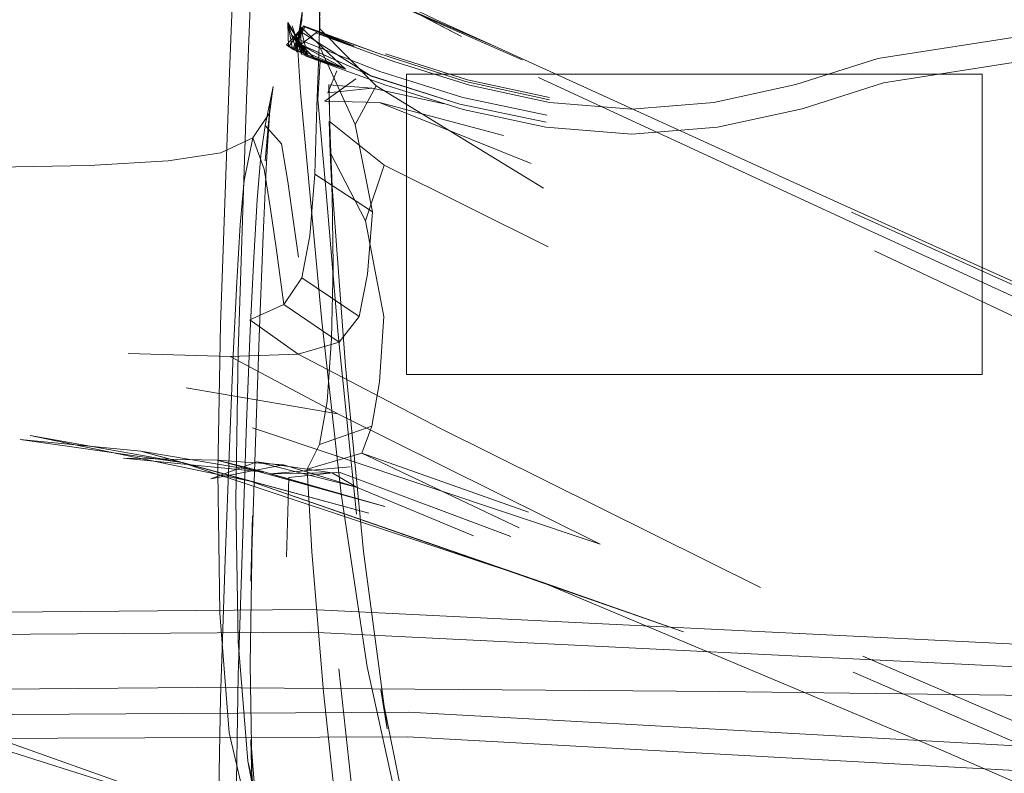
# Model space of a CAD drawing. Units: metres. Extents: x 2.28 to 10.41, y -6.33 to -0.77.
# Drawn here: x 3.41 to 3.45, y -4.66 to -4.62 of the extents above; entities that cross this region are included whole.
import ezdxf

# ---------------------------------------------------------------- set-up
doc = ezdxf.new("R2010")
doc.units = ezdxf.units.M
doc.header["$MEASUREMENT"] = 0

# ---------------------------------------------------------------- blocks, each defined once
blk = doc.blocks.new('8cd5c704-ed4d-4a04-b3da-07c577fccb7b')
at = {"color": 250, "lineweight": 9, "true_color": 0x333333}
blk.add_lwpolyline([(3.398233, -4.653988), (3.415608, -4.653839), (3.438618, -4.654009), (3.492397, -4.654709), (3.516468, -4.655126), (3.532782, -4.655635)], dxfattribs=at)
blk = doc.blocks.new('1fbf5a35-2a8c-43d6-8c5b-bfdb861d3291')
at = {"color": 18, "lineweight": 9, "true_color": 0x000000}
blk.add_line((3.437986, -4.666351), (3.393508, -4.652275), dxfattribs=at)
blk = doc.blocks.new('430dfc1c-8835-4acb-9cf8-5880d2f6d627')
at = {"color": 78, "lineweight": 9, "true_color": 0x264c00}
blk.add_lwpolyline([(3.409837, -4.662332), (3.396626, -4.660573), (3.431871, -4.665015), (3.396408, -4.652376), (3.38985, -4.656175), (3.384263, -4.651325), (3.384476, -4.659135)], dxfattribs=at)
blk = doc.blocks.new('2018dcd3-f9d1-42be-91f7-23fc01aaa99e')
at = {"color": 250, "lineweight": 9, "true_color": 0x333333}
for points in [[(3.416516, -4.64433), (3.416605, -4.650561), (3.417019, -4.655837), (3.417874, -4.659477), (3.419092, -4.661894), (3.420589, -4.663504), (3.422285, -4.66472)], [(3.417874, -4.67596), (3.419092, -4.678378), (3.420589, -4.679987), (3.422285, -4.681203)]]:
    blk.add_lwpolyline(points, dxfattribs=at)
blk = doc.blocks.new('1bfcbff0-c59e-4415-b15c-a171c5ad8402')
at = {"color": 78, "lineweight": 9, "true_color": 0x264c00}
blk.add_lwpolyline([(3.491637, -4.652741), (3.45646, -4.652155), (3.420617, -4.650398), (3.393567, -4.650628), (3.395249, -4.634497), (3.39695, -4.621103), (3.398691, -4.613183)], dxfattribs=at)
blk = doc.blocks.new('94bded65-2ab0-4a99-9691-3bb012b338f2')
at = {"color": 78, "lineweight": 9, "true_color": 0x264c00}
blk.add_lwpolyline([(3.456427, -4.653155), (3.420597, -4.651398), (3.393874, -4.651594), (3.395532, -4.635474)], dxfattribs=at)
blk = doc.blocks.new('6f5fc263-b9f3-4ddb-81d4-dd04ef021e24')
at = {"color": 250, "lineweight": 9, "true_color": 0x333333}
blk.add_lwpolyline([(3.419926, -4.663048), (3.418704, -4.66068), (3.41784, -4.657076), (3.417415, -4.651811), (3.417312, -4.645575)], dxfattribs=at)
blk = doc.blocks.new('00b3090e-7c06-4b63-8b41-6f673b559c12')
at = {"color": 18, "lineweight": 9, "true_color": 0x000000}
blk.add_lwpolyline([(3.41784, -4.657076), (3.418182, -4.658859), (3.418387, -4.661396), (3.417968, -4.65614), (3.418038, -4.659044), (3.41794, -4.652804)], dxfattribs=at)
blk = doc.blocks.new('7dfe2c3c-a3c5-45f8-96fe-9beacc8b7b16')
at = {"color": 250, "lineweight": 9, "true_color": 0x333333}
blk.add_lwpolyline([(3.416605, -4.667044), (3.416516, -4.660813), (3.416636, -4.65431), (3.416846, -4.648218)], dxfattribs=at)
blk = doc.blocks.new('c61f8773-eb09-4497-bad0-0b13fccaa7ba')
at = {"color": 250, "lineweight": 9, "true_color": 0x333333}
blk.add_lwpolyline([(3.416516, -4.64433), (3.416636, -4.637827), (3.417029, -4.626736), (3.417195, -4.622699)], dxfattribs=at)
blk = doc.blocks.new('a5597fd0-54a2-421e-b4c9-c1a4e7cd84fe')
at = {"color": 250, "lineweight": 9, "true_color": 0x333333}
for points in [[(3.417786, -4.627918), (3.417416, -4.639054), (3.417312, -4.645575)], [(3.418417, -4.630394), (3.418251, -4.632356), (3.418096, -4.634886), (3.417944, -4.638114), (3.417786, -4.642173), (3.417416, -4.653309), (3.417312, -4.65983)]]:
    blk.add_lwpolyline(points, dxfattribs=at)
blk = doc.blocks.new('9626a50c-463c-41d7-b4c8-609a8434ab90')
at = {"color": 18, "lineweight": 9, "true_color": 0x000000}
blk.add_lwpolyline([(3.418175, -4.643024), (3.417977, -4.649154), (3.418047, -4.646272), (3.41794, -4.652804)], dxfattribs=at)
blk = doc.blocks.new('ec66093c-d639-4bd2-bc91-5714c7cc8ff2')
at = {"color": 250, "lineweight": 9, "true_color": 0x333333}
blk.add_lwpolyline([(3.417508, -4.633456), (3.417351, -4.635972), (3.417195, -4.639182), (3.417029, -4.64322), (3.416846, -4.648218)], dxfattribs=at)
blk = doc.blocks.new('bfbb982b-91ac-4143-994f-71b245e70da7')
at = {"color": 18, "lineweight": 9, "true_color": 0x000000}
blk.add_lwpolyline([(3.418509, -4.633913), (3.41835, -4.637987), (3.418175, -4.643024)], dxfattribs=at)
blk = doc.blocks.new('16cb1f3c-396d-4872-afd5-1106eddcf017')
at = {"color": 250, "lineweight": 9, "true_color": 0x333333}
blk.add_lwpolyline([(3.418417, -4.616139), (3.418251, -4.618101), (3.418096, -4.620631), (3.417944, -4.623859), (3.417786, -4.627918)], dxfattribs=at)
blk = doc.blocks.new('0c826d42-3c0c-4398-9b03-23771c611d9d')
at = {"color": 18, "lineweight": 9, "true_color": 0x000000}
blk.add_lwpolyline([(3.418509, -4.633913), (3.418662, -4.630671), (3.418818, -4.628131), (3.418605, -4.630632), (3.418772, -4.628666), (3.418956, -4.627352), (3.418601, -4.629082)], dxfattribs=at)
blk = doc.blocks.new('0b8a7ee1-5692-4055-bc51-0f6f96b1dedb')
at = {"color": 250, "lineweight": 9, "true_color": 0x333333}
blk.add_lwpolyline([(3.418056, -4.629619), (3.417673, -4.631502), (3.417508, -4.633456)], dxfattribs=at)
blk = doc.blocks.new('bc069f31-ab48-4260-bece-18fe444266d2')
at = {"color": 250, "lineweight": 9, "true_color": 0x333333}
for points in [[(3.420835, -4.626163), (3.422143, -4.626601), (3.419966, -4.625664), (3.420224, -4.62443), (3.420289, -4.62277), (3.420291, -4.621498), (3.420289, -4.62277), (3.420291, -4.621498), (3.420291, -4.62023), (3.420291, -4.618963), (3.420291, -4.62023), (3.420291, -4.62377), (3.420291, -4.622766), (3.420291, -4.621498), (3.420291, -4.62023), (3.420291, -4.618963), (3.420291, -4.62023), (3.420291, -4.621498), (3.420291, -4.622766)], [(3.420291, -4.62023), (3.420291, -4.621498), (3.420289, -4.62277), (3.420277, -4.623806), (3.42004, -4.625273)]]:
    blk.add_lwpolyline(points, dxfattribs=at)
blk = doc.blocks.new('0e61bedb-0da5-413c-a91a-ca62a20f0f40')
at = {"color": 250, "lineweight": 9, "true_color": 0x333333}
blk.add_lwpolyline([(3.42012, -4.624905), (3.420277, -4.623806)], close=True, dxfattribs=at)
blk = doc.blocks.new('273a7849-eb78-433b-9f4a-920148e464b0')
at = {"color": 250, "lineweight": 9, "true_color": 0x333333}
blk.add_lwpolyline([(3.423222, -4.626881), (3.420037, -4.625455)], dxfattribs=at)
blk = doc.blocks.new('32c8e8a2-fe98-45a3-94e1-c23cc5cf0bf9')
at = {"color": 250, "lineweight": 9, "true_color": 0x333333}
for points in [[(3.431012, -4.628622), (3.427314, -4.627844), (3.423645, -4.626695), (3.420043, -4.625275), (3.423645, -4.626695), (3.427314, -4.627844), (3.431012, -4.628622), (3.427314, -4.627844), (3.423646, -4.626698), (3.420043, -4.625275)], [(3.423646, -4.626698), (3.427314, -4.627844), (3.431012, -4.628622), (3.427314, -4.627844), (3.423646, -4.626698), (3.420043, -4.625275)]]:
    blk.add_lwpolyline(points, dxfattribs=at)
blk = doc.blocks.new('90d82b22-0494-4338-bfff-73dc8eba463b')
at = {"color": 18, "lineweight": 9, "true_color": 0x000000}
blk.add_lwpolyline([(3.419966, -4.625664), (3.420291, -4.624687), (3.419966, -4.625664)], dxfattribs=at)
at = {"color": 250, "lineweight": 9, "true_color": 0x333333}
blk.add_lwpolyline([(3.420037, -4.625455), (3.423222, -4.626881), (3.427172, -4.628133), (3.423222, -4.626881), (3.420031, -4.625456), (3.422143, -4.626601), (3.420835, -4.626163)], dxfattribs=at)
blk = doc.blocks.new('683d707b-1162-4093-99a5-c1b885fdadba')
at = {"color": 250, "lineweight": 9, "true_color": 0x333333}
blk.add_lwpolyline([(3.420291, -4.624591)], close=True, dxfattribs=at)
for points in [[(3.42012, -4.624905), (3.423222, -4.626881), (3.427172, -4.628133), (3.423222, -4.626881), (3.420037, -4.625455), (3.422143, -4.626601), (3.420835, -4.626163)], [(3.427168, -4.62813), (3.423225, -4.626883), (3.427168, -4.62813), (3.423225, -4.626883), (3.427168, -4.62813), (3.423225, -4.626883), (3.427172, -4.628133), (3.43098, -4.628925), (3.427172, -4.628133), (3.43098, -4.628925), (3.427172, -4.628133), (3.43098, -4.628925)]]:
    blk.add_lwpolyline(points, dxfattribs=at)
blk = doc.blocks.new('41a2f190-67fc-4e8b-a81a-7d4f3f449ca0')
at = {"color": 250, "lineweight": 9, "true_color": 0x333333}
blk.add_lwpolyline([(3.423904, -4.625915), (3.427517, -4.627059), (3.43113, -4.627843), (3.427517, -4.627059)], close=True, dxfattribs=at)
blk = doc.blocks.new('6084621c-cc69-4bf9-9740-b3d99c9afc3e')
at = {"color": 250, "lineweight": 9, "true_color": 0x333333}
for points in [[(3.423557, -4.625895), (3.420291, -4.624719), (3.422516, -4.625577), (3.420291, -4.624687), (3.423557, -4.625895), (3.420291, -4.624687), (3.422516, -4.625577), (3.420291, -4.624687), (3.423557, -4.625895), (3.42743, -4.627135), (3.423557, -4.625895), (3.42743, -4.627135), (3.423557, -4.625895), (3.42743, -4.627135), (3.423557, -4.625895), (3.42743, -4.627135), (3.423557, -4.625895), (3.42743, -4.627135)], [(3.43113, -4.62795), (3.42743, -4.627135), (3.43113, -4.62795), (3.42743, -4.627135), (3.43113, -4.62795), (3.42743, -4.627135), (3.423557, -4.625895), (3.420291, -4.624687), (3.422516, -4.625577), (3.420998, -4.625035), (3.422516, -4.625577), (3.420291, -4.624719), (3.422516, -4.625577), (3.420291, -4.624719), (3.422516, -4.625577), (3.420998, -4.625035), (3.422516, -4.625577), (3.420291, -4.624719)]]:
    blk.add_lwpolyline(points, dxfattribs=at)
blk = doc.blocks.new('c82a71a8-197e-4f12-b5af-2330f7276bc1')
at = {"color": 250, "lineweight": 9, "true_color": 0x333333}
blk.add_lwpolyline([(3.420197, -4.625931), (3.420165, -4.624726), (3.420197, -4.625931), (3.420164, -4.624726), (3.420465, -4.625985), (3.422143, -4.626601), (3.420164, -4.624726), (3.422143, -4.626601), (3.420466, -4.625985), (3.419606, -4.624534), (3.419803, -4.625734)], dxfattribs=at)
blk = doc.blocks.new('6486ee69-055e-4c76-8367-e43fd889a125')
at = {"color": 250, "lineweight": 9, "true_color": 0x333333}
blk.add_lwpolyline([(3.419966, -4.625664), (3.422143, -4.626601), (3.420465, -4.625985), (3.422143, -4.626601), (3.420164, -4.624726), (3.420003, -4.625843), (3.419606, -4.624534), (3.420003, -4.625843)], dxfattribs=at)
blk = doc.blocks.new('b16ca93e-279c-4cce-9fb8-02033588d0a6')
at = {"color": 18, "lineweight": 9, "true_color": 0x000000}
for points in [[(3.419803, -4.625734), (3.420291, -4.624719), (3.419867, -4.625737), (3.420291, -4.624719), (3.419867, -4.625737), (3.420291, -4.624719), (3.419543, -4.625529), (3.420465, -4.625985), (3.419595, -4.624581), (3.419626, -4.625605)], [(3.420037, -4.625455)]]:
    blk.add_lwpolyline(points, dxfattribs=at)
blk = doc.blocks.new('0de25251-3f62-44e8-9a0b-1748bf09ac5f')
at = {"color": 250, "lineweight": 9, "true_color": 0x333333}
for points in [[(3.420851, -4.624994)], [(3.420998, -4.625035), (3.422516, -4.625577), (3.420998, -4.625035), (3.422516, -4.625577), (3.420998, -4.625035), (3.422516, -4.625577), (3.420998, -4.625035)]]:
    blk.add_lwpolyline(points, dxfattribs=at)
blk = doc.blocks.new('673c3561-1803-459d-b2fc-be93d6e48f27')
at = {"color": 250, "lineweight": 9, "true_color": 0x333333}
for points in [[(3.418417, -4.616139), (3.418601, -4.614827), (3.419316, -4.615632), (3.419605, -4.617284), (3.41989, -4.619059), (3.420114, -4.620489)], [(3.418417, -4.630394), (3.418601, -4.629082), (3.419316, -4.629887), (3.419596, -4.631545), (3.419857, -4.633338), (3.420071, -4.63488)]]:
    blk.add_lwpolyline(points, dxfattribs=at)
blk = doc.blocks.new('8b502865-6ae4-4bf2-bbb3-a3920fb61ab6')
at = {"color": 250, "lineweight": 9, "true_color": 0x333333}
for points in [[(3.419966, -4.625664), (3.422143, -4.626601), (3.420835, -4.626163), (3.419762, -4.625082), (3.420465, -4.625985), (3.422143, -4.626601), (3.420164, -4.624726), (3.422143, -4.626601), (3.420466, -4.625985)], [(3.420331, -4.624758)]]:
    blk.add_lwpolyline(points, dxfattribs=at)
blk = doc.blocks.new('c4ee7042-7d88-43d9-a9dd-cc21f93e3939')
at = {"color": 18, "lineweight": 9, "true_color": 0x000000}
for points in [[(3.419595, -4.624581), (3.419626, -4.625605), (3.420291, -4.624719), (3.419543, -4.625529)], [(3.420197, -4.625931), (3.420165, -4.624726), (3.420197, -4.625931), (3.420165, -4.624726), (3.420197, -4.625931), (3.420165, -4.624726)], [(3.445582, -4.626129), (3.451905, -4.625136), (3.463647, -4.624805), (3.521456, -4.624805)], [(3.421778, -4.625349), (3.420814, -4.624992)], [(3.421778, -4.625349), (3.420814, -4.624992)], [(3.451905, -4.625136), (3.445582, -4.626129), (3.441969, -4.627274), (3.438356, -4.628057), (3.434743, -4.628359)], [(3.421778, -4.625349), (3.424266, -4.626262), (3.427607, -4.627307), (3.43113, -4.628057), (3.434743, -4.628359), (3.438356, -4.628057), (3.441969, -4.627274), (3.445582, -4.626129)], [(3.421778, -4.625349), (3.424266, -4.626262), (3.427607, -4.627307), (3.43113, -4.628057), (3.434743, -4.628359), (3.438356, -4.628057), (3.441969, -4.627274), (3.445582, -4.626129)], [(3.420003, -4.625843)], [(3.442253, -4.628339), (3.438519, -4.629148), (3.434743, -4.629462), (3.430968, -4.629148), (3.427327, -4.628373), (3.423913, -4.627306), (3.421396, -4.626383), (3.420414, -4.626019)], [(3.442253, -4.628339), (3.438519, -4.629148), (3.434743, -4.629462), (3.430968, -4.629148), (3.427327, -4.628373), (3.423913, -4.627306), (3.421396, -4.626383), (3.420414, -4.626019)], [(3.442253, -4.628339), (3.445835, -4.627202), (3.452006, -4.626234), (3.463663, -4.625907), (3.478099, -4.625907)]]:
    blk.add_lwpolyline(points, dxfattribs=at)
at = {"color": 250, "lineweight": 9, "true_color": 0x333333}
blk.add_lwpolyline([(3.419867, -4.625737), (3.422143, -4.626601), (3.420835, -4.626163), (3.422143, -4.626601), (3.419966, -4.625664), (3.422143, -4.626601), (3.420835, -4.626163), (3.422143, -4.626601), (3.420165, -4.624726), (3.420466, -4.625985)], dxfattribs=at)
blk = doc.blocks.new('f40ccc1d-5b2b-46c0-b8a7-623345fb9814')
at = {"color": 250, "lineweight": 9, "true_color": 0x333333}
blk.add_lwpolyline([(3.42004, -4.625273), (3.423645, -4.626695)], dxfattribs=at)
blk = doc.blocks.new('18edcf58-5c35-42e7-9358-7ea0632e2518')
at = {"color": 18, "lineweight": 9, "true_color": 0x000000}
blk.add_lwpolyline([(3.420331, -4.624758), (3.419867, -4.625737)], dxfattribs=at)
blk = doc.blocks.new('ad38e7fe-ecbf-48d0-89fc-972b18a5e40f')
at = {"color": 250, "lineweight": 9, "true_color": 0x333333}
blk.add_lwpolyline([(3.420291, -4.624591)], close=True, dxfattribs=at)
blk = doc.blocks.new('df6e8c3c-536d-4453-8d95-f230043c7618')
at = {"color": 250, "lineweight": 9, "true_color": 0x333333}
blk.add_lwpolyline([(3.423904, -4.625915), (3.427517, -4.627059), (3.43113, -4.627843), (3.427517, -4.627059)], close=True, dxfattribs=at)
blk = doc.blocks.new('1e1d456e-3360-4e15-9ae7-ec9eadec43a2')
at = {"color": 250, "lineweight": 9, "true_color": 0x333333}
blk.add_lwpolyline([(3.420465, -4.625985), (3.419606, -4.624534), (3.420003, -4.625843), (3.419606, -4.624534), (3.420003, -4.625843)], dxfattribs=at)
blk = doc.blocks.new('a7f32c24-045c-48ec-9015-193534472cee')
at = {"color": 18, "lineweight": 9, "true_color": 0x000000}
blk.add_lwpolyline([(3.419966, -4.625664), (3.420291, -4.624687), (3.419966, -4.625664), (3.420877, -4.624963), (3.419867, -4.625737), (3.420291, -4.624719), (3.419543, -4.625529), (3.420465, -4.625985), (3.419595, -4.624581), (3.419626, -4.625605)], dxfattribs=at)
blk = doc.blocks.new('511241bc-8318-46ab-9dfd-f13c12d01407')
at = {"color": 18, "lineweight": 9, "true_color": 0x000000}
blk.add_lwpolyline([(3.419803, -4.625734), (3.420291, -4.624719)], dxfattribs=at)
blk = doc.blocks.new('1edbc34d-7bda-4b0c-b41b-3d5b8ed82126')
at = {"color": 250, "lineweight": 9, "true_color": 0x333333}
blk.add_lwpolyline([(3.420851, -4.624994)], dxfattribs=at)
blk = doc.blocks.new('5c3bb1f7-27b4-48cf-9727-ee06fb75f127')
at = {"color": 18, "lineweight": 9, "true_color": 0x000000}
blk.add_lwpolyline([(3.424616, -4.618609), (3.422137, -4.617705)], close=True, dxfattribs=at)
at = {"color": 250, "lineweight": 9, "true_color": 0x333333}
blk.add_lwpolyline([(3.419798, -4.624685), (3.420197, -4.625931), (3.422143, -4.626601), (3.419966, -4.625664)], dxfattribs=at)
blk = doc.blocks.new('bf8d7ebe-4f52-4c9d-95cb-fe61fae88e5b')
at = {"color": 250, "lineweight": 9, "true_color": 0x333333}
blk.add_lwpolyline([(3.420414, -4.626019), (3.419762, -4.625082), (3.420465, -4.625985), (3.422143, -4.626601), (3.420164, -4.624726), (3.422143, -4.626601), (3.420466, -4.625985), (3.419606, -4.624534), (3.419803, -4.625734)], dxfattribs=at)
blk = doc.blocks.new('baf7ff85-5e0b-4ea8-b0b7-3590fe7e13ed')
at = {"color": 18, "lineweight": 9, "true_color": 0x000000}
for points in [[(3.445582, -4.626129), (3.451905, -4.625136), (3.463647, -4.624805), (3.478099, -4.624805), (3.521456, -4.624805)], [(3.421778, -4.625349), (3.420814, -4.624992)], [(3.421778, -4.625349), (3.424266, -4.626262), (3.427607, -4.627307), (3.43113, -4.628057), (3.434743, -4.628359), (3.438356, -4.628057), (3.441969, -4.627274), (3.445582, -4.626129)], [(3.442253, -4.628339), (3.438519, -4.629148), (3.434743, -4.629462), (3.430968, -4.629148), (3.427327, -4.628373), (3.423913, -4.627306), (3.421396, -4.626383), (3.420414, -4.626019)], [(3.442253, -4.628339), (3.445835, -4.627202), (3.452006, -4.626234), (3.463663, -4.625907), (3.478099, -4.625907)]]:
    blk.add_lwpolyline(points, dxfattribs=at)
blk = doc.blocks.new('45aa5cc0-872b-4246-b80e-e2f96391b2f8')
at = {"color": 18, "lineweight": 9, "true_color": 0x000000}
blk.add_lwpolyline([(3.41665, -4.630275), (3.414334, -4.630631), (3.410852, -4.630844), (3.406787, -4.630915)], dxfattribs=at)
blk = doc.blocks.new('ce83fc3a-8dc0-46a2-8b0b-38e2e2951ccb')
at = {"color": 18, "lineweight": 9, "true_color": 0x000000}
blk.add_lwpolyline([(3.418809, -4.628505), (3.418056, -4.629619), (3.41665, -4.630275)], dxfattribs=at)
blk = doc.blocks.new('0e7a5a6d-d80e-49bf-a20d-b38faba657ae')
at = {"color": 250, "lineweight": 9, "true_color": 0x333333}
blk.add_lwpolyline([(3.418056, -4.629619), (3.418553, -4.631001)], dxfattribs=at)
blk = doc.blocks.new('4b2f9085-0e67-4959-82c1-8a4173488bcc')
at = {"color": 18, "lineweight": 9, "true_color": 0x000000}
blk.add_lwpolyline([(3.419966, -4.625664), (3.420291, -4.624687), (3.419966, -4.625664)], dxfattribs=at)
blk = doc.blocks.new('623696b4-ddea-4326-a12f-8ee0153d2aeb')
at = {"color": 18, "lineweight": 9, "true_color": 0x000000}
blk.add_lwpolyline([(3.420037, -4.625455)], dxfattribs=at)
blk = doc.blocks.new('279127f7-8c97-4525-aa0b-40d7b6c5151c')
at = {"color": 18, "lineweight": 9, "true_color": 0x000000}
for p, q in [((3.434966, -4.626822), (3.436657, -4.626822)), ((3.450182, -4.636081), (3.450182, -4.637404)), ((3.433276, -4.640049), (3.431585, -4.640049)), ((3.448492, -4.640049), (3.446801, -4.640049))]:
    blk.add_line(p, q, dxfattribs=at)
for points in [[(3.424822, -4.628144), (3.424822, -4.629467), (3.424822, -4.628144), (3.424822, -4.626822)], [(3.426513, -4.626822), (3.428204, -4.626822), (3.424822, -4.626822)], [(3.429894, -4.626822), (3.428204, -4.626822), (3.431585, -4.626822), (3.433276, -4.626822), (3.431585, -4.626822)], [(3.441729, -4.626822), (3.440038, -4.626822), (3.44342, -4.626822)], [(3.450182, -4.63079), (3.450182, -4.629467), (3.450182, -4.632113), (3.450182, -4.633435), (3.450182, -4.632113)], [(3.450182, -4.634758), (3.450182, -4.636081), (3.450182, -4.633435)], [(3.450182, -4.638726), (3.450182, -4.640049), (3.450182, -4.638726), (3.450182, -4.637404)], [(3.441729, -4.640049), (3.440038, -4.640049), (3.434966, -4.640049), (3.436657, -4.640049), (3.440038, -4.640049)]]:
    blk.add_lwpolyline(points, close=True, dxfattribs=at)
for points in [[(3.434966, -4.626822), (3.433276, -4.626822), (3.434966, -4.626822), (3.440038, -4.626822), (3.438348, -4.626822), (3.436657, -4.626822)], [(3.44511, -4.626822), (3.44342, -4.626822), (3.450182, -4.626822), (3.450182, -4.629467)], [(3.44511, -4.626822), (3.450182, -4.626822), (3.450182, -4.629467)], [(3.424822, -4.638726), (3.424822, -4.632113), (3.424822, -4.63079), (3.424822, -4.629467), (3.424822, -4.63079)], [(3.424822, -4.633435), (3.424822, -4.632113), (3.424822, -4.63079)], [(3.426513, -4.640049), (3.424822, -4.640049), (3.424822, -4.638726), (3.424822, -4.633435)], [(3.431585, -4.640049), (3.429894, -4.640049), (3.424822, -4.640049), (3.424822, -4.638726)], [(3.433276, -4.640049), (3.434966, -4.640049), (3.433276, -4.640049), (3.431585, -4.640049), (3.429894, -4.640049), (3.426513, -4.640049)], [(3.446801, -4.640049), (3.44511, -4.640049), (3.44342, -4.640049), (3.441729, -4.640049), (3.44342, -4.640049), (3.450182, -4.640049), (3.448492, -4.640049)]]:
    blk.add_lwpolyline(points, dxfattribs=at)
blk = doc.blocks.new('6e55fc95-6fd1-40c8-9c4f-ae58ab66486a')
at = {"color": 250, "lineweight": 9, "true_color": 0x333333}
blk.add_line((3.419543, -4.625529), (3.419868, -4.625737), dxfattribs=at)
blk.add_lwpolyline([(3.419626, -4.625605), (3.419595, -4.624581)], dxfattribs=at)
at = {"color": 18, "lineweight": 9, "true_color": 0x000000}
for points in [[(3.478099, -4.624805), (3.463647, -4.624805), (3.451905, -4.625136), (3.445582, -4.626129)], [(3.420814, -4.624992), (3.421778, -4.625349), (3.424266, -4.626262)], [(3.420414, -4.626019), (3.421396, -4.626383), (3.423913, -4.627306), (3.427327, -4.628373)], [(3.442253, -4.628339), (3.445835, -4.627202), (3.452006, -4.626234), (3.463663, -4.625907), (3.478099, -4.625907)]]:
    blk.add_lwpolyline(points, dxfattribs=at)
blk = doc.blocks.new('bba088bc-3505-4613-9e01-b2d48b6f0ce4')
at = {"color": 250, "lineweight": 9, "true_color": 0x333333}
blk.add_lwpolyline([(3.420414, -4.626019), (3.422143, -4.626601), (3.419966, -4.625664), (3.420224, -4.62443), (3.420031, -4.625456)], dxfattribs=at)
blk = doc.blocks.new('07f611cc-6286-4099-b954-065bcdb3cca2')
at = {"color": 250, "lineweight": 9, "true_color": 0x333333}
blk.add_lwpolyline([(3.420414, -4.626019), (3.419762, -4.625082), (3.420465, -4.625985), (3.422143, -4.626601), (3.420164, -4.624726), (3.422143, -4.626601), (3.420466, -4.625985)], dxfattribs=at)
blk = doc.blocks.new('1f8a4980-0dd5-4184-9e6d-20e4335b0cff')
at = {"color": 18, "lineweight": 9, "true_color": 0x000000}
for points in [[(3.445582, -4.626129), (3.451905, -4.625136), (3.463647, -4.624805), (3.521456, -4.624805)], [(3.421778, -4.625349), (3.420814, -4.624992)], [(3.421778, -4.625349), (3.424266, -4.626262), (3.427607, -4.627307), (3.43113, -4.628057), (3.434743, -4.628359), (3.438356, -4.628057), (3.441969, -4.627274), (3.445582, -4.626129)], [(3.442253, -4.628339), (3.438519, -4.629148), (3.434743, -4.629462), (3.430968, -4.629148), (3.427327, -4.628373), (3.423913, -4.627306), (3.421396, -4.626383), (3.420414, -4.626019)], [(3.442253, -4.628339), (3.445835, -4.627202), (3.452006, -4.626234), (3.463663, -4.625907), (3.478099, -4.625907)]]:
    blk.add_lwpolyline(points, dxfattribs=at)
blk = doc.blocks.new('5e9e3d02-13f4-40b6-8ef5-7e30adca9d2f')
at = {"color": 250, "lineweight": 9, "true_color": 0x333333}
blk.add_lwpolyline([(3.42012, -4.624905), (3.420277, -4.623806), (3.42012, -4.624905)], dxfattribs=at)
blk = doc.blocks.new('8a7087e6-11dc-4602-934d-6b4dc74d5f36')
at = {"color": 250, "lineweight": 9, "true_color": 0x333333}
blk.add_lwpolyline([(3.420291, -4.624441)], close=True, dxfattribs=at)
blk = doc.blocks.new('44a0f473-3f94-4382-bbb1-7926da426a8d')
at = {"color": 250, "lineweight": 9, "true_color": 0x333333}
blk.add_lwpolyline([(3.423904, -4.625915), (3.427517, -4.627059), (3.43113, -4.627843)], dxfattribs=at)
blk = doc.blocks.new('62075048-9130-4582-ab6a-cf8c956185e4')
at = {"color": 250, "lineweight": 9, "true_color": 0x333333}
blk.add_lwpolyline([(3.420466, -4.625985), (3.419606, -4.624534), (3.420003, -4.625843), (3.419606, -4.624534)], dxfattribs=at)
blk = doc.blocks.new('d365ad9b-1cbe-463c-ae08-b44dc7202a90')
at = {"color": 250, "lineweight": 9, "true_color": 0x333333}
blk.add_lwpolyline([(3.418553, -4.631001), (3.418827, -4.632663), (3.419082, -4.634464)], dxfattribs=at)
blk = doc.blocks.new('30ab14c1-955d-4b44-af8f-610b93947c7a')
at = {"color": 18, "lineweight": 9, "true_color": 0x000000}
blk.add_lwpolyline([(3.420877, -4.624963), (3.419867, -4.625737), (3.420291, -4.624719), (3.419543, -4.625529)], dxfattribs=at)
blk = doc.blocks.new('2b776a7c-f1db-40a0-85ea-50ac6373044b')
at = {"color": 250, "lineweight": 9, "true_color": 0x333333}
blk.add_lwpolyline([(3.419798, -4.624685), (3.420197, -4.625931), (3.420164, -4.624726)], dxfattribs=at)
blk = doc.blocks.new('9c56675b-ee92-4521-bc29-409fe2f1eb18')
at = {"color": 18, "lineweight": 9, "true_color": 0x000000}
for points in [[(3.420814, -4.624992)], [(3.442253, -4.628339), (3.445835, -4.627202), (3.452006, -4.626234), (3.463663, -4.625907), (3.478099, -4.625907)], [(3.424266, -4.626262), (3.427607, -4.627307), (3.43113, -4.628057), (3.434743, -4.628359)], [(3.442253, -4.628339), (3.438519, -4.629148), (3.434743, -4.629462), (3.430968, -4.629148), (3.427327, -4.628373)]]:
    blk.add_lwpolyline(points, dxfattribs=at)
blk = doc.blocks.new('9cb74734-7bf1-49e9-b782-03af34edfd8c')
at = {"color": 18, "lineweight": 9, "true_color": 0x000000}
blk.add_lwpolyline([(3.443334, -4.632247), (3.46569, -4.642339), (3.493808, -4.6548), (3.524509, -4.667979)], dxfattribs=at)
blk = doc.blocks.new('48a3ed2f-d4c4-4ea9-8391-77e16ec278f0')
at = {"color": 250, "lineweight": 9, "true_color": 0x333333}
blk.add_lwpolyline([(3.499158, -4.659855), (3.469826, -4.646095), (3.445433, -4.634595)], dxfattribs=at)
blk = doc.blocks.new('5f6233e9-2368-4385-b08f-8c5faef67e9a')
at = {"color": 250, "lineweight": 9, "true_color": 0x333333}
blk.add_lwpolyline([(3.430639, -4.626969), (3.445087, -4.633643), (3.469161, -4.644687), (3.498304, -4.657979)], dxfattribs=at)
blk = doc.blocks.new('6da8719c-2621-48ff-9e2e-07d8b854611a')
at = {"color": 18, "lineweight": 9, "true_color": 0x000000}
blk.add_lwpolyline([(3.497342, -4.678591), (3.463185, -4.663027), (3.448249, -4.65654), (3.430753, -4.649178), (3.417946, -4.644743), (3.43702, -4.651389), (3.430753, -4.649178), (3.414934, -4.643919), (3.407813, -4.642906)], dxfattribs=at)
blk = doc.blocks.new('1ab9edc3-b512-4c7e-943f-ea98566db276')
at = {"color": 250, "lineweight": 9, "true_color": 0x333333}
blk.add_lwpolyline([(3.421854, -4.638624), (3.422744, -4.637492), (3.420211, -4.635788), (3.419423, -4.636961), (3.419082, -4.634464)], dxfattribs=at)
blk = doc.blocks.new('d242139f-d9de-4a10-a178-d8ea0d29f902')
at = {"color": 250, "lineweight": 9, "true_color": 0x333333}
blk.add_line((3.444422, -4.632891), (3.467852, -4.64346), dxfattribs=at)
blk = doc.blocks.new('91b96804-cb21-424b-ba84-86420874f638')
at = {"color": 250, "lineweight": 9, "true_color": 0x333333}
blk.add_lwpolyline([(3.44449, -4.653162), (3.468975, -4.663762), (3.498769, -4.676483)], dxfattribs=at)
blk = doc.blocks.new('ed400c22-619a-424b-9b05-f2456f49cf94')
at = {"color": 250, "lineweight": 9, "true_color": 0x333333}
blk.add_lwpolyline([(3.42088, -4.628218), (3.420787, -4.631224), (3.420572, -4.633935), (3.420211, -4.635788)], dxfattribs=at)
blk = doc.blocks.new('c873c02c-ca11-46f9-8a09-fc793b8894ff')
at = {"color": 250, "lineweight": 9, "true_color": 0x333333}
blk.add_lwpolyline([(3.440422, -4.649431), (3.426296, -4.642418), (3.420061, -4.639148), (3.417926, -4.637634), (3.419423, -4.636961), (3.421854, -4.638624), (3.420061, -4.639148), (3.417067, -4.639253)], dxfattribs=at)
blk = doc.blocks.new('09c418e5-7d44-4fd4-9a89-ed70dfc3ac31')
at = {"color": 18, "lineweight": 9, "true_color": 0x000000}
blk.add_line((3.443334, -4.632247), (3.428702, -4.625587), dxfattribs=at)
blk = doc.blocks.new('8a44065c-06ca-41a4-b1c2-ac170dce8447')
at = {"color": 250, "lineweight": 9, "true_color": 0x333333}
blk.add_lwpolyline([(3.415121, -4.640636), (3.421805, -4.641783), (3.433348, -4.647516), (3.418041, -4.642401)], dxfattribs=at)
blk = doc.blocks.new('ae9de3e4-a835-4d9b-a3bb-ab7dd5b7f73a')
at = {"color": 250, "lineweight": 9, "true_color": 0x333333}
blk.add_lwpolyline([(3.420787, -4.631224), (3.423325, -4.63288), (3.422564, -4.629032), (3.42349, -4.627323), (3.430866, -4.631831)], dxfattribs=at)
blk = doc.blocks.new('d8f2c90c-972e-43e1-8895-d4621c152614')
at = {"color": 250, "lineweight": 9, "true_color": 0x333333}
blk.add_lwpolyline([(3.422564, -4.629032), (3.420978, -4.625555), (3.42088, -4.628218)], dxfattribs=at)
blk = doc.blocks.new('62d38b38-a5fc-4a6d-8257-d01af3bf75c2')
at = {"color": 18, "lineweight": 9, "true_color": 0x000000}
blk.add_lwpolyline([(3.428702, -4.625587), (3.426103, -4.6244), (3.421273, -4.622067), (3.420216, -4.621107)], dxfattribs=at)
blk = doc.blocks.new('9b01bdca-ac0b-49fc-a87c-797be381f36a')
at = {"color": 250, "lineweight": 9, "true_color": 0x333333}
blk.add_lwpolyline([(3.422877, -4.623076), (3.429919, -4.626178)], dxfattribs=at)
blk = doc.blocks.new('e840ccb2-a937-4dc6-a507-c4bd54028423')
at = {"color": 250, "lineweight": 9, "true_color": 0x333333}
blk.add_line((3.422877, -4.623076), (3.428702, -4.625587), dxfattribs=at)
blk = doc.blocks.new('f69527e6-bbaa-40a3-b590-833332440c69')
at = {"color": 250, "lineweight": 9, "true_color": 0x333333}
blk.add_lwpolyline([(3.422744, -4.637492), (3.423109, -4.635622), (3.423325, -4.63288)], dxfattribs=at)
blk = doc.blocks.new('bafb51d7-b3d5-4861-9685-2638629ef498')
at = {"color": 250, "lineweight": 9, "true_color": 0x333333}
for points in [[(3.394397, -4.636396), (3.394371, -4.640192), (3.39438, -4.64269)], [(3.421805, -4.641783), (3.417067, -4.639253), (3.41257, -4.639125)]]:
    blk.add_lwpolyline(points, dxfattribs=at)
blk = doc.blocks.new('8fe2e5c4-42bf-4c69-87ed-3f12789387c8')
at = {"color": 250, "lineweight": 9, "true_color": 0x333333}
blk.add_lwpolyline([(3.420983, -4.622718), (3.421015, -4.624819), (3.42349, -4.627323)], dxfattribs=at)
blk = doc.blocks.new('d10450aa-a51c-4bad-9191-48abf770cd20')
at = {"color": 250, "lineweight": 9, "true_color": 0x333333}
blk.add_lwpolyline([(3.420978, -4.625555), (3.421017, -4.623813), (3.420994, -4.622762), (3.423331, -4.623449)], dxfattribs=at)
blk = doc.blocks.new('06cd496f-c61f-44bf-9da5-1d0bf20bc2b4')
at = {"color": 18, "lineweight": 9, "true_color": 0x000000}
blk.add_lwpolyline([(3.421337, -4.622041), (3.427245, -4.625149), (3.423266, -4.623068)], close=True, dxfattribs=at)
blk = doc.blocks.new('de2c8dfc-7759-4acd-b247-e6d40db44028')
at = {"color": 250, "lineweight": 9, "true_color": 0x333333}
blk.add_line((3.469411, -4.663012), (3.444919, -4.652455), dxfattribs=at)
blk = doc.blocks.new('dc28155d-db30-4b57-a504-3f59a07959ba')
at = {"color": 18, "lineweight": 9, "true_color": 0x000000}
blk.add_lwpolyline([(3.413127, -4.643431), (3.423161, -4.646161), (3.414934, -4.643919), (3.417946, -4.644743), (3.408251, -4.642739)], dxfattribs=at)
blk = doc.blocks.new('7b7a7eea-3297-46c4-ae00-49fd9732d07c')
at = {"color": 250, "lineweight": 9, "true_color": 0x333333}
blk.add_lwpolyline([(3.427771, -4.647147), (3.422626, -4.645004), (3.42155, -4.644378)], dxfattribs=at)
blk = doc.blocks.new('79e4bf70-8a17-4a5a-9442-3ac526ef12f9')
at = {"color": 18, "lineweight": 9, "true_color": 0x000000}
blk.add_lwpolyline([(3.413127, -4.643431), (3.414934, -4.643919), (3.408251, -4.642739)], dxfattribs=at)
blk = doc.blocks.new('c275381e-5f7e-4e7a-8823-946f964865ae')
at = {"color": 250, "lineweight": 9, "true_color": 0x333333}
blk.add_line((3.423641, -4.628064), (3.430322, -4.630751), dxfattribs=at)
blk = doc.blocks.new('ca60a36f-8e7e-4e11-923a-95bf69904792')
at = {"color": 250, "lineweight": 9, "true_color": 0x333333}
blk.add_lwpolyline([(3.421232, -4.628005), (3.423641, -4.628064), (3.429092, -4.629524)], dxfattribs=at)
blk = doc.blocks.new('537d7ab4-1d0d-4cf7-a5a8-3cd6a128ea67')
at = {"color": 250, "lineweight": 9, "true_color": 0x333333}
blk.add_lwpolyline([(3.42942, -4.647177), (3.421865, -4.644345), (3.419643, -4.644585)], dxfattribs=at)
blk = doc.blocks.new('419a70cd-1379-478f-b623-43ed8a6c4471')
at = {"color": 250, "lineweight": 9, "true_color": 0x333333}
blk.add_lwpolyline([(3.420451, -4.644216), (3.422856, -4.643512), (3.429783, -4.646798)], dxfattribs=at)
blk = doc.blocks.new('96e9f635-f8c0-460b-b911-c60905da2583')
at = {"color": 250, "lineweight": 9, "true_color": 0x333333}
blk.add_lwpolyline([(3.423014, -4.633273), (3.423838, -4.630825), (3.431063, -4.634426)], dxfattribs=at)
blk = doc.blocks.new('57b08be6-55f8-4d33-96f4-2c45fd0d6503')
at = {"color": 18, "lineweight": 9, "true_color": 0x000000}
blk.add_lwpolyline([(3.407813, -4.642906), (3.413127, -4.643431), (3.418605, -4.644356), (3.423865, -4.645857), (3.416488, -4.643826)], dxfattribs=at)
at = {"color": 250, "lineweight": 9, "true_color": 0x333333}
blk.add_lwpolyline([(3.418818, -4.644418), (3.423865, -4.645857)], dxfattribs=at)
blk = doc.blocks.new('d666a983-4677-4290-99de-e81633562715')
at = {"color": 250, "lineweight": 9, "true_color": 0x333333}
blk.add_line((3.430206, -4.646107), (3.422856, -4.643512), dxfattribs=at)
blk = doc.blocks.new('5c537936-38cd-4971-a1a1-128eb0572e01')
at = {"color": 250, "lineweight": 9, "true_color": 0x333333}
blk.add_lwpolyline([(3.421403, -4.62729), (3.423311, -4.627431), (3.426489, -4.628126)], dxfattribs=at)
blk = doc.blocks.new('f34ad9f7-336f-4d6a-8d09-727d60166c68')
at = {"color": 18, "lineweight": 9, "true_color": 0x000000}
blk.add_lwpolyline([(3.412362, -4.643727), (3.418605, -4.644356), (3.416488, -4.643826)], close=True, dxfattribs=at)
blk = doc.blocks.new('810a5bf5-f64e-40a9-9229-691670a9677c')
at = {"color": 18, "lineweight": 9, "true_color": 0x000000}
blk.add_line((3.422626, -4.645004), (3.418232, -4.643893), dxfattribs=at)
at = {"color": 250, "lineweight": 9, "true_color": 0x333333}
blk.add_lwpolyline([(3.416488, -4.643826), (3.419407, -4.644032), (3.422626, -4.645004)], dxfattribs=at)
blk = doc.blocks.new('1abecfa3-8804-459d-b8c0-2b3a1ccd0fde')
at = {"color": 250, "lineweight": 9, "true_color": 0x333333}
blk.add_lwpolyline([(3.421461, -4.630264), (3.421425, -4.628891), (3.423838, -4.630825)], dxfattribs=at)
blk = doc.blocks.new('e7ed93a7-c511-4bc4-a06f-c16642e9e15c')
at = {"color": 18, "lineweight": 9, "true_color": 0x000000}
blk.add_line((3.421367, -4.627638), (3.423311, -4.627431), dxfattribs=at)
blk = doc.blocks.new('e2e9dc14-5061-472c-ba66-474c4253bb4b')
at = {"color": 250, "lineweight": 9, "true_color": 0x333333}
blk.add_lwpolyline([(3.416213, -4.644637), (3.418232, -4.643893), (3.42155, -4.644378)], dxfattribs=at)
at = {"color": 18, "lineweight": 9, "true_color": 0x000000}
blk.add_lwpolyline([(3.422339, -4.644121), (3.418818, -4.644418), (3.42155, -4.644378)], dxfattribs=at)
blk = doc.blocks.new('f5abd238-afad-4653-b30b-27995a8c662d')
at = {"color": 18, "lineweight": 9, "true_color": 0x000000}
blk.add_line((3.419407, -4.644032), (3.416213, -4.644637), dxfattribs=at)
blk = doc.blocks.new('a63c80d5-3fb9-46b1-9341-ca47c622b225')
at = {"color": 18, "lineweight": 9, "true_color": 0x000000}
blk.add_line((3.421232, -4.628005), (3.422599, -4.627023), dxfattribs=at)
at = {"color": 250, "lineweight": 9, "true_color": 0x333333}
blk.add_lwpolyline([(3.421752, -4.626675), (3.421367, -4.627638)], dxfattribs=at)
blk = doc.blocks.new('6f673987-a25d-400b-96d1-7f57dd6d5b1b')
at = {"color": 250, "lineweight": 9, "true_color": 0x333333}
blk.add_line((3.421416, -4.627417), (3.421419, -4.627967), dxfattribs=at)
at = {"color": 18, "lineweight": 9, "true_color": 0x000000}
blk.add_lwpolyline([(3.421416, -4.627417), (3.421432, -4.628451), (3.421403, -4.62729), (3.421463, -4.629506)], dxfattribs=at)
blk = doc.blocks.new('c55a2a37-0127-4f04-87d4-d705ebf48424')
at = {"color": 250, "lineweight": 9, "true_color": 0x333333}
blk.add_lwpolyline([(3.423302, -4.642321), (3.423638, -4.640372), (3.42383, -4.637492), (3.423014, -4.633273), (3.421461, -4.630264), (3.421555, -4.632165)], dxfattribs=at)
blk = doc.blocks.new('c12532ee-a7b3-4b23-b945-6f17c8de6389')
at = {"color": 250, "lineweight": 9, "true_color": 0x333333}
blk.add_lwpolyline([(3.422856, -4.643512), (3.423302, -4.642321), (3.420992, -4.643132)], dxfattribs=at)
blk = doc.blocks.new('0520d3df-7f7d-406f-bd90-88f3489394f6')
at = {"color": 250, "lineweight": 9, "true_color": 0x333333}
blk.add_lwpolyline([(3.421252, -4.631696), (3.420922, -4.627937), (3.421019, -4.626223)], dxfattribs=at)
blk = doc.blocks.new('baf7fc82-73a1-4465-9e64-7861cb8d3bac')
at = {"color": 250, "lineweight": 9, "true_color": 0x333333}
blk.add_lwpolyline([(3.420045, -4.625738), (3.420159, -4.627626), (3.421091, -4.637698), (3.421942, -4.645308)], dxfattribs=at)
blk = doc.blocks.new('234bc6fd-05da-4da8-b460-0c11efcf2c3b')
at = {"color": 18, "lineweight": 9, "true_color": 0x000000}
blk.add_lwpolyline([(3.422133, -4.639685), (3.421548, -4.631784), (3.421463, -4.629506)], dxfattribs=at)
blk = doc.blocks.new('09dcc7d8-c6ed-4cfe-936d-3501a790adc7')
at = {"color": 18, "lineweight": 9, "true_color": 0x000000}
blk.add_lwpolyline([(3.421555, -4.632165), (3.421592, -4.635264), (3.421521, -4.638455), (3.421327, -4.641242), (3.420992, -4.643132), (3.420451, -4.644216)], dxfattribs=at)
blk = doc.blocks.new('46e3e628-485a-4c30-9169-7ff3be839d22')
at = {"color": 250, "lineweight": 9, "true_color": 0x333333}
blk.add_line((3.419643, -4.644585), (3.419539, -4.648073), dxfattribs=at)
blk = doc.blocks.new('ae629b52-35f5-49f4-8c19-7d90fc5ef76e')
at = {"color": 250, "lineweight": 9, "true_color": 0x333333}
blk.add_lwpolyline([(3.426226, -4.679829), (3.424545, -4.675518), (3.423117, -4.66905), (3.421979, -4.661522), (3.421167, -4.654035), (3.420664, -4.647847), (3.420451, -4.644216)], dxfattribs=at)
blk = doc.blocks.new('0f5f95bc-b754-44bb-b55c-7fb1aefe34a7')
at = {"color": 250, "lineweight": 9, "true_color": 0x333333}
blk.add_lwpolyline([(3.421252, -4.631696), (3.421818, -4.638287), (3.422628, -4.646204)], dxfattribs=at)
blk = doc.blocks.new('650551f7-e410-424b-8c47-f1272483d645')
at = {"color": 18, "lineweight": 9, "true_color": 0x000000}
blk.add_lwpolyline([(3.422133, -4.639685), (3.42293, -4.647838), (3.423975, -4.655656), (3.423689, -4.653944), (3.425022, -4.660483), (3.426647, -4.664798), (3.4262, -4.663695)], dxfattribs=at)
blk = doc.blocks.new('a86f0387-fff4-420a-8e02-4cfeb1f69232')
at = {"color": 250, "lineweight": 9, "true_color": 0x333333}
blk.add_lwpolyline([(3.421851, -4.653014), (3.422648, -4.660447), (3.423706, -4.668001), (3.42504, -4.674524), (3.426663, -4.67886), (3.429747, -4.681903), (3.429336, -4.682867)], dxfattribs=at)
blk = doc.blocks.new('1148ac6d-9317-4134-9a5d-e3e9ed7b52cb')
at = {"color": 250, "lineweight": 9, "true_color": 0x333333}
blk.add_lwpolyline([(3.421942, -4.645308), (3.423091, -4.65292), (3.424517, -4.659421)], dxfattribs=at)
blk = doc.blocks.new('9c552c39-4a4b-4958-9119-7d0fd4c09529')
at = {"color": 78, "lineweight": 9, "true_color": 0x264c00}
blk.add_lwpolyline([(3.399907, -4.638204), (3.398892, -4.646956), (3.397512, -4.655083), (3.424911, -4.65492)], dxfattribs=at)
blk = doc.blocks.new('93c2aaf2-03f1-4688-ad8d-0f51be4cde4d')
at = {"color": 78, "lineweight": 9, "true_color": 0x264c00}
blk.add_lwpolyline([(3.391356, -4.659886), (3.392422, -4.669574), (3.393492, -4.66931), (3.391004, -4.661357), (3.397874, -4.656116), (3.424877, -4.65601)], dxfattribs=at)
blk = doc.blocks.new('ffd70e0c-ddbd-441b-bce9-194df190ecda')
at = {"color": 78, "lineweight": 9, "true_color": 0x264c00}
blk.add_lwpolyline([(3.424877, -4.65601), (3.460886, -4.65801), (3.494342, -4.658678), (3.57947, -4.658676)], dxfattribs=at)
blk = doc.blocks.new('76f67c99-f263-404a-b3a2-a0916e5ca56a')
at = {"color": 78, "lineweight": 9, "true_color": 0x264c00}
blk.add_lwpolyline([(3.494365, -4.65759), (3.460945, -4.656922), (3.424911, -4.65492)], dxfattribs=at)
blk = doc.blocks.new('ba103286-1888-4f14-84af-cae11e2303a3')
for name in ['8cd5c704-ed4d-4a04-b3da-07c577fccb7b', '0e7a5a6d-d80e-49bf-a20d-b38faba657ae', '1bfcbff0-c59e-4415-b15c-a171c5ad8402', '94bded65-2ab0-4a99-9691-3bb012b338f2', '673c3561-1803-459d-b2fc-be93d6e48f27', '0c826d42-3c0c-4398-9b03-23771c611d9d', '16cb1f3c-396d-4872-afd5-1106eddcf017', 'c4ee7042-7d88-43d9-a9dd-cc21f93e3939', '6e55fc95-6fd1-40c8-9c4f-ae58ab66486a', '18edcf58-5c35-42e7-9358-7ea0632e2518', 'bc069f31-ab48-4260-bece-18fe444266d2', '273a7849-eb78-433b-9f4a-920148e464b0', '32c8e8a2-fe98-45a3-94e1-c23cc5cf0bf9', '0e61bedb-0da5-413c-a91a-ca62a20f0f40', 'baf7ff85-5e0b-4ea8-b0b7-3590fe7e13ed', '1f8a4980-0dd5-4184-9e6d-20e4335b0cff', '9c56675b-ee92-4521-bc29-409fe2f1eb18', '6486ee69-055e-4c76-8367-e43fd889a125', '5c3bb1f7-27b4-48cf-9727-ee06fb75f127', '683d707b-1162-4093-99a5-c1b885fdadba', 'ad38e7fe-ecbf-48d0-89fc-972b18a5e40f', '8a7087e6-11dc-4602-934d-6b4dc74d5f36', '6084621c-cc69-4bf9-9740-b3d99c9afc3e', 'df6e8c3c-536d-4453-8d95-f230043c7618', '44a0f473-3f94-4382-bbb1-7926da426a8d', 'ec66093c-d639-4bd2-bc91-5714c7cc8ff2', 'c873c02c-ca11-46f9-8a09-fc793b8894ff', '62d38b38-a5fc-4a6d-8257-d01af3bf75c2', '09c418e5-7d44-4fd4-9a89-ed70dfc3ac31', '06cd496f-c61f-44bf-9da5-1d0bf20bc2b4', 'c61f8773-eb09-4497-bad0-0b13fccaa7ba', 'd10450aa-a51c-4bad-9191-48abf770cd20', '8fe2e5c4-42bf-4c69-87ed-3f12789387c8', '9b01bdca-ac0b-49fc-a87c-797be381f36a', 'e840ccb2-a937-4dc6-a507-c4bd54028423', 'd242139f-d9de-4a10-a178-d8ea0d29f902', 'bfbb982b-91ac-4143-994f-71b245e70da7', '5e9e3d02-13f4-40b6-8ef5-7e30adca9d2f', '5f6233e9-2368-4385-b08f-8c5faef67e9a', '90d82b22-0494-4338-bfff-73dc8eba463b', 'bba088bc-3505-4613-9e01-b2d48b6f0ce4', '1edbc34d-7bda-4b0c-b41b-3d5b8ed82126', 'b16ca93e-279c-4cce-9fb8-02033588d0a6', 'a7f32c24-045c-48ec-9015-193534472cee', '30ab14c1-955d-4b44-af8f-610b93947c7a', 'c82a71a8-197e-4f12-b5af-2330f7276bc1', '1e1d456e-3360-4e15-9ae7-ec9eadec43a2', 'bf8d7ebe-4f52-4c9d-95cb-fe61fae88e5b', '62075048-9130-4582-ab6a-cf8c956185e4', '8b502865-6ae4-4bf2-bbb3-a3920fb61ab6', '07f611cc-6286-4099-b954-065bcdb3cca2', '2b776a7c-f1db-40a0-85ea-50ac6373044b', '511241bc-8318-46ab-9dfd-f13c12d01407', '4b2f9085-0e67-4959-82c1-8a4173488bcc', 'f40ccc1d-5b2b-46c0-b8a7-623345fb9814', '0de25251-3f62-44e8-9a0b-1748bf09ac5f', '623696b4-ddea-4326-a12f-8ee0153d2aeb', 'baf7fc82-73a1-4465-9e64-7861cb8d3bac', 'd8f2c90c-972e-43e1-8895-d4621c152614', '41a2f190-67fc-4e8b-a81a-7d4f3f449ca0', '0520d3df-7f7d-406f-bd90-88f3489394f6', 'a63c80d5-3fb9-46b1-9341-ca47c622b225', 'e7ed93a7-c511-4bc4-a06f-c16642e9e15c', '5c537936-38cd-4971-a1a1-128eb0572e01', '279127f7-8c97-4525-aa0b-40d7b6c5151c', 'ae9de3e4-a835-4d9b-a3bb-ab7dd5b7f73a', '6f673987-a25d-400b-96d1-7f57dd6d5b1b', 'c275381e-5f7e-4e7a-8823-946f964865ae', 'a5597fd0-54a2-421e-b4c9-c1a4e7cd84fe', '48a3ed2f-d4c4-4ea9-8391-77e16ec278f0', 'ed400c22-619a-424b-9b05-f2456f49cf94', 'ca60a36f-8e7e-4e11-923a-95bf69904792', 'ce83fc3a-8dc0-46a2-8b0b-38e2e2951ccb', '1abecfa3-8804-459d-b8c0-2b3a1ccd0fde', '0b8a7ee1-5692-4055-bc51-0f6f96b1dedb', '234bc6fd-05da-4da8-b460-0c11efcf2c3b', '45aa5cc0-872b-4246-b80e-e2f96391b2f8', 'c55a2a37-0127-4f04-87d4-d705ebf48424', '96e9f635-f8c0-460b-b911-c60905da2583', 'd365ad9b-1cbe-463c-ae08-b44dc7202a90', '0f5f95bc-b754-44bb-b55c-7fb1aefe34a7', '09dcc7d8-c6ed-4cfe-936d-3501a790adc7', '9cb74734-7bf1-49e9-b782-03af34edfd8c', 'f69527e6-bbaa-40a3-b590-833332440c69', 'd666a983-4677-4290-99de-e81633562715', '1ab9edc3-b512-4c7e-943f-ea98566db276', 'bafb51d7-b3d5-4861-9685-2638629ef498', '9c552c39-4a4b-4958-9119-7d0fd4c09529', '650551f7-e410-424b-8c47-f1272483d645', '8a44065c-06ca-41a4-b1c2-ac170dce8447', '419a70cd-1379-478f-b623-43ed8a6c4471', 'c12532ee-a7b3-4b23-b945-6f17c8de6389', '6da8719c-2621-48ff-9e2e-07d8b854611a', '57b08be6-55f8-4d33-96f4-2c45fd0d6503', 'dc28155d-db30-4b57-a504-3f59a07959ba', '79e4bf70-8a17-4a5a-9442-3ac526ef12f9', '9626a50c-463c-41d7-b4c8-609a8434ab90', '46e3e628-485a-4c30-9169-7ff3be839d22', 'f34ad9f7-336f-4d6a-8d09-727d60166c68', 'e2e9dc14-5061-472c-ba66-474c4253bb4b', '810a5bf5-f64e-40a9-9229-691670a9677c', 'f5abd238-afad-4653-b30b-27995a8c662d', '2018dcd3-f9d1-42be-91f7-23fc01aaa99e', '537d7ab4-1d0d-4cf7-a5a8-3cd6a128ea67', 'ae629b52-35f5-49f4-8c19-7d90fc5ef76e', '7b7a7eea-3297-46c4-ae00-49fd9732d07c', '6f5fc263-b9f3-4ddb-81d4-dd04ef021e24', '1148ac6d-9317-4134-9a5d-e3e9ed7b52cb', '00b3090e-7c06-4b63-8b41-6f673b559c12', '7dfe2c3c-a3c5-45f8-96fe-9beacc8b7b16', '430dfc1c-8835-4acb-9cf8-5880d2f6d627', '1fbf5a35-2a8c-43d6-8c5b-bfdb861d3291', 'de2c8dfc-7759-4acd-b247-e6d40db44028', 'a86f0387-fff4-420a-8e02-4cfeb1f69232', '91b96804-cb21-424b-ba84-86420874f638', '76f67c99-f263-404a-b3a2-a0916e5ca56a', '93c2aaf2-03f1-4688-ad8d-0f51be4cde4d', 'ffd70e0c-ddbd-441b-bce9-194df190ecda']:
    blk.add_blockref(name, (0, 0))

msp = doc.modelspace()

# ---------------------------------------------------------------- block references
msp.add_blockref('ba103286-1888-4f14-84af-cae11e2303a3', (0, 0))

doc.saveas('drawing.dxf')
